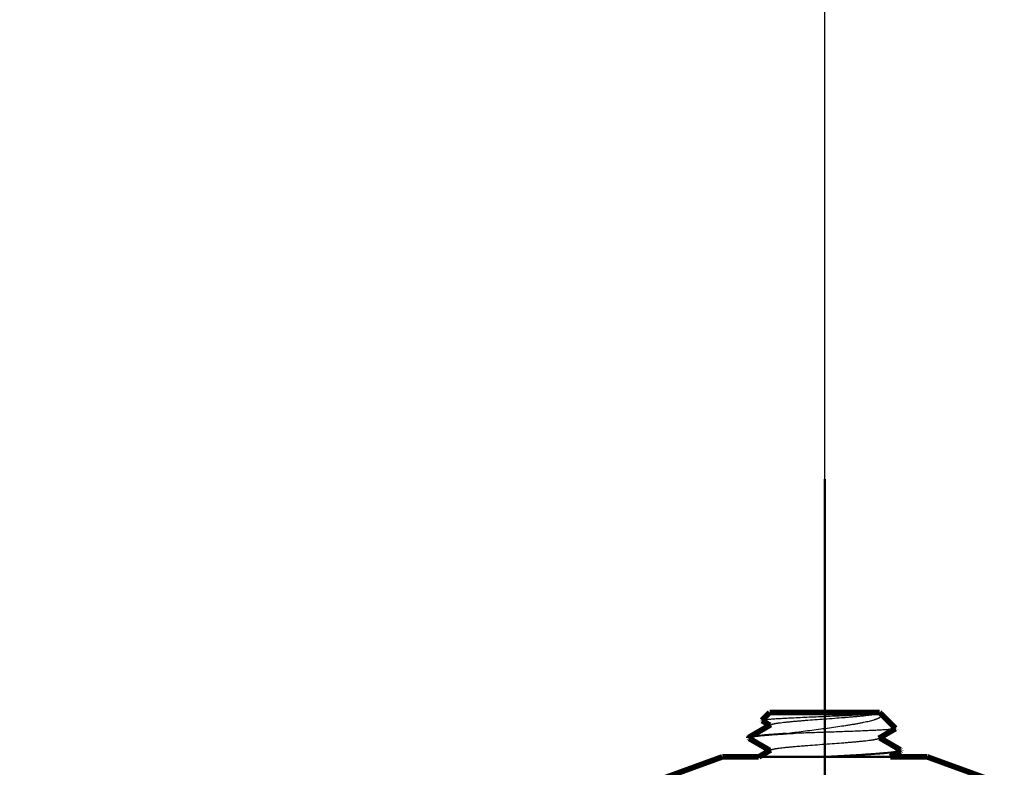
# Model space of a CAD drawing. Units: inches. Extents: x -1 to 23, y -5 to 1008.
# Drawn here: x 7 to 7, y 7 to 7 of the extents above; entities that cross this region are included whole.
import ezdxf

# ---------------------------------------------------------------- set-up
doc = ezdxf.new("R2010")
doc.units = ezdxf.units.IN
doc.header["$LTSCALE"] = 0.605
doc.header["$MEASUREMENT"] = 0
doc.header["$PDMODE"] = 3
doc.header["$PDSIZE"] = 0.3125
doc.layers.get('0').update_dxf_attribs({"linetype": 'CONTINUOUS'})
doc.layers.get('Defpoints').update_dxf_attribs({"linetype": 'CONTINUOUS'})
doc.layers.add('12_COMPONENTS', color=7, linetype='CONTINUOUS')
doc.styles.add('Helvetica Light', font='Helvetica Light.ttf', dxfattribs={"height": 0.1})
doc.dimstyles.new('Copy of STANDARD', dxfattribs={"dimtxt": 0.1, "dimasz": 0.1, "dimexe": 0.1, "dimexo": 0.1, "dimgap": 0.03, "dimtad": 0, "dimtih": 1, "dimtoh": 1, "dimdec": 3, "dimzin": 4, "dimdsep": 46, "dimtxsty": 'Helvetica Light', "dimblk": '_FILLED', "dimcen": 0.09, "dimadec": 0, "dimazin": 0, "dimtol": 1, "dimtp": 0.005, "dimtm": 0.005, "dimtfac": 1, "dimtdec": 3, "dimtofl": 0, "dimtmove": 0, "dimatfit": 3, "dimldrblk": '_FILLED', "dimfxl": 1, "dimtolj": 1, "dimtzin": 4, "dimarcsym": 0})

# ---------------------------------------------------------------- blocks, each defined once
blk = doc.blocks.new('_FILLED')
at = {"color": 0, "linetype": 'ByBlock'}
blk.add_solid([(0, 0), (-1, 0.1666666667), (-1, -0.1666666667)], dxfattribs=at)
blk = doc.blocks.new('*D3')
at = {"color": 0, "lineweight": -2, "transparency": 16777216}
for p, q in [((6.450129264470206, 6.225199124877548), (6.450129264470206, 7.120810158386945)), ((6.878740924838308, 6.816316874053211), (6.878740924838308, 7.120810158386945)), ((6.450129264470206, 7.020810158386945), (6.350129264470202, 7.020810158386945)), ((6.778740924838308, 7.020810158386945), (6.550129264470206, 7.020810158386945))]:
    blk.add_line(p, q, dxfattribs=at)
at = {"layer": 'Defpoints', "color": 0, "lineweight": 50, "transparency": 16777216}
for p in [(6.878740924838308, 7.020810158386945), (6.878740924838308, 6.716316874053211), (6.450129264470206, 6.125199124877549)]:
    blk.add_point(p, dxfattribs=at)
at = {"color": 0, "lineweight": -2, "transparency": 16777216, "xscale": 0.1, "yscale": 0.1, "zscale": 0.1, "rotation": 180}
blk.add_blockref('_FILLED', (6.450129264470206, 7.020810158386945), dxfattribs=at)
at = {"color": 0, "lineweight": -2, "transparency": 16777216, "xscale": 0.1, "yscale": 0.1, "zscale": 0.1}
blk.add_blockref('_FILLED', (6.878740924838308, 7.020810158386945), dxfattribs=at)
at = {"color": 0, "lineweight": 50, "transparency": 16777216, "insert": (6.023983219845456, 7.020810158386945), "char_height": 0.1, "attachment_point": 5, "style": 'Helvetica Light'}
blk.add_mtext('\\A1;Max. 1\'-0"\\P(300 mm)', dxfattribs=at)

msp = doc.modelspace()

# ---------------------------------------------------------------- linework, layer by layer
at = {"lineweight": 50}
for p, q in [((6.878740924842572, 6.481391347593169), (6.878740924842572, 6.831642101367606)), ((6.887274241092572, 6.795521913196027), (6.870152072728172, 6.795521913196027))]:
    msp.add_line(p, q, dxfattribs=at)
at = {"layer": '12_COMPONENTS', "color": 7, "linetype": 'Continuous'}
for p, q in [((6.885686535194972, 6.801224550906027), (6.885850952222172, 6.801268055893627)), ((6.885774252006173, 6.801221591689227), (6.885870775848573, 6.801277766585628)), ((6.873755641382172, 6.798574037585228), (6.874647439490572, 6.798574037585228)), ((6.879230584391371, 6.795590497181228), (6.877934062909772, 6.795521885117627)), ((6.878938736563373, 6.795521939517227), (6.879233503762973, 6.795537535504427))]:
    msp.add_line(p, q, dxfattribs=at)
at = {"layer": '12_COMPONENTS', "color": 7, "linetype": 'Continuous', "const_width": 0.000736}
for points in [[(6.870554694729372, 6.800277807472027), (6.871564924842573, 6.801288037585228)], [(6.871564924842573, 6.801288037585228), (6.885884968044572, 6.801288037585228)], [(6.885850952222172, 6.801268055893627), (6.885870760732973, 6.801277766558028)], [(6.885870775848573, 6.801277766585628), (6.885884968044572, 6.801288037585228)], [(6.886033736460573, 6.801171225967227), (6.885884968044572, 6.801288037585228)], [(6.886033736460573, 6.801171225967227), (6.887968684655772, 6.799236277781227)], [(6.871707597099372, 6.799711626003227), (6.868892134301372, 6.798076636116828)], [(6.870554694729372, 6.800277807472027), (6.870567757708172, 6.800241435474427)], [(6.870567757708172, 6.800241435474427), (6.871593345666573, 6.799645180797227)], [(6.885774252006173, 6.797935877404828), (6.887957034566973, 6.799203956755227)], [(6.887968684655772, 6.799236277781227), (6.887957034566973, 6.799203956755227)], [(6.868892134301372, 6.798076636116828), (6.868850924842572, 6.798028881410027)], [(6.868850924842572, 6.797975765191627), (6.868851101557563, 6.79797883189477), (6.868851612493022, 6.797981873502215), (6.86885242883469, 6.797984853943145), (6.868853521680518, 6.797987737830659), (6.868854859831939, 6.797990507668881), (6.868856409628308, 6.797993165142819), (6.868858137288032, 6.79799571287976), (6.868860009376104, 6.797998153586812), (6.868862001548307, 6.798000492064769), (6.868864099220198, 6.798002735362177), (6.868866288287927, 6.798004890638271), (6.868868554647649, 6.798006965052286), (6.868870884632368, 6.798008965633951), (6.868873269675235, 6.798010897901068), (6.86887570451016, 6.798012766392933), (6.868878183926532, 6.798014575632395), (6.868880702713741, 6.798016330142304), (6.868883255661177, 6.798018034445509), (6.868885837900012, 6.798019692834118), (6.868888446671035, 6.798021308176017), (6.868891080019121, 6.798022882796243), (6.868893735990732, 6.79802441901876), (6.868896412632332, 6.798025919167535), (6.868899107990383, 6.798027385566535), (6.868901820111344, 6.798028820539725), (6.868904547200056, 6.798030226256478), (6.868907288223929, 6.798031604141813), (6.868910042379604, 6.798032955396994), (6.868912808863768, 6.798034281223242), (6.868915586873102, 6.798035582821778), (6.868918375604292, 6.798036861393822), (6.868921174254026, 6.798038118140595), (6.868923982018987, 6.798039354263319), (6.86892679814109, 6.798040570906891), (6.868929622151378, 6.798041768856193), (6.868932453694693, 6.798042948754392), (6.868935292416157, 6.798044111244312), (6.86893813796089, 6.798045256968782), (6.868940989974011, 6.798046386570626), (6.868943848100641, 6.798047500692671), (6.868946711985902, 6.798048599977743), (6.868949581274909, 6.798049685068667), (6.868952455617388, 6.798050756600827), (6.86895533475096, 6.7980518150675), (6.868958218492179, 6.798052860834344), (6.868961106660403, 6.798053894262486), (6.868963999074988, 6.798054915713052), (6.868966895555295, 6.798055925547168), (6.868969795920679, 6.798056924125962), (6.868972699990503, 6.798057911810559), (6.86897560758412, 6.798058888962084), (6.86897851852089, 6.798059855941665), (6.868981432620173, 6.798060813110427)], [(6.868850924842572, 6.797975765191627), (6.868850924842572, 6.798028881410027)], [(6.868892134724573, 6.797928010236427), (6.868850924842572, 6.797975765191627)], [(6.868892134724573, 6.797928010236427), (6.871593345666573, 6.796359466512827)], [(6.888589715392972, 6.796433778970028), (6.885888504027773, 6.798002323659627)], [(6.855740924842572, 6.792005960732827), (6.865400924842572, 6.795521913196027)], [(6.865400924842572, 6.795521913196027), (6.870152072728172, 6.795521913196027)], [(6.871707597099372, 6.796425911718827), (6.870152072728172, 6.795521913196027)], [(6.887274241092572, 6.795521913196027), (6.888589714960573, 6.796285153098827)], [(6.887274241092572, 6.795521913196027), (6.892080924842573, 6.795521913196027)], [(6.888597710772573, 6.796343195402027), (6.888462988042572, 6.796289517854827)], [(6.888589715392972, 6.796433778970028), (6.888630924842572, 6.796386024272428)], [(6.888589714960573, 6.796285153098827), (6.888630924842572, 6.796332908044827)], [(6.888627789832172, 6.796372884823227), (6.888597710772573, 6.796343195402027)], [(6.888630924842572, 6.796386024272428), (6.888627789832172, 6.796372884823227)], [(6.888630924842572, 6.796332908044827), (6.888630924842572, 6.796386024272428)], [(6.901740924842573, 6.792005960732827), (6.892080924842573, 6.795521913196027)]]:
    msp.add_lwpolyline(points, dxfattribs=at)
at = {"layer": '12_COMPONENTS', "color": 7, "linetype": 'Continuous'}
for points, knots in [([(6.871707603796974, 6.799711626122829), (6.871714813229772, 6.799715820126828), (6.871730513434573, 6.799724127552027), (6.871756211527773, 6.799735859962428), (6.871785442154174, 6.799747601499229), (6.871831200230973, 6.799764009248429), (6.871897312231374, 6.799784214776028), (6.871987297026573, 6.799807569528028), (6.872090998846973, 6.799830962193227), (6.872208205844172, 6.799854396543628), (6.872338679268973, 6.799877859708428), (6.872482166259374, 6.799901345118827), (6.872638390833773, 6.799924843758827), (6.872871070940974, 6.799957273749628), (6.873191242882573, 6.799997371765628), (6.873608804892573, 6.800044130480428), (6.874068100549774, 6.800090954846429), (6.874565403559773, 6.800137835847627), (6.875096663254574, 6.800184745847227), (6.875657573951374, 6.800231691717627), (6.876451278016573, 6.800295290673628), (6.877481799539373, 6.800373747776828), (6.878740772278974, 6.800466597764827), (6.879999753077772, 6.800559449188028), (6.881030281868574, 6.800637901553229), (6.881824003459773, 6.800701507114828), (6.882384919796174, 6.800748445551628), (6.882916202178173, 6.800795363564427), (6.883413516697374, 6.800842238318827), (6.883872834406974, 6.800889065086028), (6.884290418248574, 6.800935826091628), (6.884610604569772, 6.800975915800029), (6.884843293242174, 6.801008355542828), (6.884999528966974, 6.801031856087227), (6.885143044633773, 6.801055336566427), (6.885273537939772, 6.801078794018028), (6.885390743271774, 6.801102228690429), (6.885494444954173, 6.801125624456028), (6.885584453834973, 6.801148975325628), (6.885650599185373, 6.801169177734428), (6.885696374401773, 6.801185592917228), (6.885725601651773, 6.801197342301628), (6.885751289045373, 6.801209083442828), (6.885766980326173, 6.801217396305228), (6.885774185867373, 6.801221592094027)], [0, 0, 0, 0, 0.0017656827, 0.0037568527, 0.005978073100000001, 0.008432271600000001, 0.0140457743, 0.0206051892, 0.0281092927, 0.0365476817, 0.0459068091, 0.0561718152, 0.0673266793, 0.079350399, 0.1059049503, 0.1356325578, 0.1682980402, 0.2036393466, 0.2413763134, 0.2812014107, 0.3227975379, 0.4099396841, 0.4999908397, 0.590042658, 0.6771865308, 0.7187817199, 0.7586098433, 0.7963457787, 0.8316900245000001, 0.864355903, 0.8940848636, 0.920642327, 0.9326645698999999, 0.9438200738, 0.9540883208, 0.9634493981000001, 0.9718865148, 0.9793895965, 0.9859514303, 0.9915683120000001, 0.9940232351999999, 0.9962442720999999, 0.998234838, 1, 1, 1, 1]), ([(6.873755641382173, 6.798574037585229), (6.874113267848573, 6.798622315983629), (6.874841397910973, 6.798718839485629), (6.875947600823373, 6.798862596155629), (6.877076021781773, 6.799008466442828), (6.878210246744173, 6.799156493522828), (6.879333322815373, 6.799306763360429), (6.880427482872573, 6.799459337807228), (6.881312695777373, 6.799590295216428), (6.881992557634973, 6.799697271326028), (6.882476214091772, 6.799776989767629), (6.882938929444173, 6.799857388024829), (6.883378460962174, 6.799938483651228), (6.883792613360173, 6.800020288827628), (6.884179244408973, 6.800102803664428), (6.884536289536573, 6.800186046046429), (6.884861764827374, 6.800270018577228), (6.885111817174973, 6.800342503620028), (6.885294373658173, 6.800401435498827), (6.885418282054973, 6.800444571262828), (6.885532950523773, 6.800487915765629), (6.885638189305373, 6.800531473561227), (6.885733813571774, 6.800575246728828), (6.885819649737373, 6.800619248562429), (6.885895551752172, 6.800663486578429), (6.885961400365773, 6.800707974172028), (6.886017086631773, 6.800752747260028), (6.886062502762973, 6.800797872174428), (6.886097509600173, 6.800843473842028), (6.886121894016174, 6.800889705746428), (6.886135315049774, 6.800936648580828), (6.886137368305773, 6.800984132881227), (6.886127912683774, 6.801031759855229), (6.886107137022973, 6.801079247936828), (6.886075339578174, 6.801126601891628), (6.886048586658973, 6.801156314082827), (6.886033677920974, 6.801171224973628)], [0, 0, 0, 0, 0.0833666217, 0.1696803001, 0.2576987121, 0.3462182556, 0.4339255997, 0.5194578238, 0.6014300472999999, 0.6406449282, 0.6784476545999999, 0.7146684752, 0.7491392456, 0.7816977856999999, 0.812189515, 0.8404642182, 0.8663863307999999, 0.8898335093, 0.9005946578, 0.9106995503, 0.9201401645999999, 0.9289103471, 0.9370064987000001, 0.9444287977, 0.9511846654999999, 0.9572898934999999, 0.9627705534000001, 0.9676679593, 0.9720460181, 0.9760017759, 0.9796723584, 0.9832324026, 0.9868767184999999, 0.9907914262, 0.9951288877, 1, 1, 1, 1]), ([(6.874197406154174, 6.800594520112428), (6.874555000365373, 6.800612436532829), (6.875295957122972, 6.800647787229228), (6.876436792257774, 6.800698994291228), (6.877626363536972, 6.800750580844028), (6.878835282793373, 6.800802519858028), (6.880033125553373, 6.800854786438029), (6.881189133346574, 6.800907348853229), (6.882272962199373, 6.800960167681628), (6.882967938654174, 6.800997639806027), (6.883298389985773, 6.801016903456027)], [0, 0, 0, 0, 0.1178957013, 0.2442577805, 0.3760302702, 0.5099637542000001, 0.6426958573, 0.7708291059000001, 0.8910048278, 1, 1, 1, 1]), ([(6.883298389985773, 6.801016903456027), (6.883439810545774, 6.801025147557628), (6.883712181706972, 6.801041549271627), (6.884104152619773, 6.801067107754827), (6.884462274598173, 6.801092716488428), (6.884784266989772, 6.801118372510027), (6.885068019213373, 6.801144050961227), (6.885279622617373, 6.801166312109229), (6.885428326210173, 6.801184485577628), (6.885524080573774, 6.801197500587628), (6.885609029932974, 6.801210517051228), (6.885661936280973, 6.801219817938428), (6.885686535194973, 6.801224550906028)], [0, 0, 0, 0, 0.1772113415, 0.3413404398, 0.4913774111999999, 0.6263467647, 0.7454092959, 0.8477823076000001, 0.8924972281999999, 0.9328108283, 0.9686634120000001, 1, 1, 1, 1]), ([(6.870554694729373, 6.800277807472028), (6.870556463512173, 6.800279576254828), (6.870560709799774, 6.800283074370828), (6.870568280488973, 6.800287886660829), (6.870577583758973, 6.800292706807627), (6.870593301480573, 6.800299572960828), (6.870617459401773, 6.800307946212028), (6.870651803434173, 6.800317546034828), (6.870693090596173, 6.800327192299228), (6.870741306876173, 6.800336878786029), (6.870796435465774, 6.800346592808427), (6.870883543742973, 6.800360266198028), (6.871009422752174, 6.800377064643628), (6.871180594520574, 6.800396493672828), (6.871378057598173, 6.800416016091228), (6.871601178702972, 6.800435629801228), (6.871849225974973, 6.800455323486827), (6.872121375443774, 6.800475083035227), (6.872416707808574, 6.800494904959627), (6.872734209183374, 6.800514791054027), (6.873072782284174, 6.800534735228029), (6.873562819814973, 6.800562073874429), (6.873939931237373, 6.800581619946028), (6.874197406154174, 6.800594520112428)], [0, 0, 0, 0, 0.0020479715, 0.0044834267, 0.007334246500000001, 0.0106174379, 0.0185189082, 0.0282402752, 0.0398046062, 0.0532230624, 0.06850017280000001, 0.08563126289999999, 0.1254103601, 0.172461039, 0.226667508, 0.2878607179, 0.3558363663, 0.4303856224, 0.5112598139, 0.598173586, 0.690838675, 0.7889359918000001, 1, 1, 1, 1]), ([(6.873755641382173, 6.798574037585229), (6.873429631516172, 6.798554078479629), (6.872805573988174, 6.798514614362027), (6.872044594037773, 6.798462076998428), (6.871481074864974, 6.798419594572428), (6.871095897811774, 6.798388631172028), (6.870737710310973, 6.798357689916029), (6.870407783222973, 6.798326772239628), (6.870107287431773, 6.798295884794429), (6.869837281562972, 6.798265049550029), (6.869598704780174, 6.798234265025227), (6.869420060256573, 6.798207714110429), (6.869293562731373, 6.798186174251629), (6.869211041325773, 6.798170708094828), (6.869136929851773, 6.798155259105227), (6.869071281761373, 6.798139831165228), (6.869014146660973, 6.798124431542827), (6.868965554505774, 6.798109069401228), (6.868925534662173, 6.798093752339629), (6.868902200858573, 6.798082458502428), (6.868892161376973, 6.798076636024828)], [0, 0, 0, 0, 0.2000584909, 0.3830041376, 0.4672137163, 0.5461984621, 0.6196891978, 0.6874229716, 0.7491655822, 0.8047129654, 0.8538746972, 0.896502233, 0.9153250905, 0.9324682317, 0.9479246848999999, 0.9616911712999999, 0.973768105, 0.9841620348000001, 0.9928913786, 1, 1, 1, 1]), ([(6.868981432620174, 6.798060813110428), (6.868999191766573, 6.798066614115228), (6.869037864444973, 6.798078011121229), (6.869100750557372, 6.798093907322828), (6.869172677997373, 6.798109830701227), (6.869253582926174, 6.798125774816429), (6.869343401946573, 6.798141736135627), (6.869480616330973, 6.798163943794827), (6.869673820664174, 6.798191326702428), (6.869931193065373, 6.798223099123227), (6.870221674702574, 6.798254922843229), (6.870544181539774, 6.798286792949629), (6.870897512857374, 6.798318698908427), (6.871280333753774, 6.798350625714429), (6.871845363980572, 6.798394553892828), (6.872613844930173, 6.798448813027228), (6.873602238677773, 6.798512264709628), (6.874290462479774, 6.798553302827628), (6.874647439490573, 6.798574037585229)], [0, 0, 0, 0, 0.0098426629, 0.0212310574, 0.0341674566, 0.04864940190000001, 0.06467155570000001, 0.08222642150000001, 0.1218773283, 0.1674665689, 0.2188441936, 0.2758253806, 0.338200106, 0.405747615, 0.4782082783, 0.6367756598, 0.8116145075, 1, 1, 1, 1]), ([(6.887957027952174, 6.799203956782828), (6.887953831182173, 6.799202100508028), (6.887946636027774, 6.799198455891228), (6.887929269224573, 6.799191228297627), (6.887901967626574, 6.799182497065228), (6.887862623863374, 6.799172539408428), (6.887814713382173, 6.799162547932429), (6.887758286966973, 6.799152527835227), (6.887693385888973, 6.799142495686029), (6.887620066921373, 6.799132456388428), (6.887505766912573, 6.799118412330827), (6.887342436212172, 6.799101187088028), (6.887122368762173, 6.799081308675628), (6.886870957924174, 6.799061427392827), (6.886589187352973, 6.799041552154428), (6.886278150238573, 6.799021689317629), (6.885939036840174, 6.799001849756828), (6.885573130419774, 6.798982039295629), (6.885035763847773, 6.798954877878028), (6.884308069966574, 6.798921420753228), (6.883375256114574, 6.798882404611229), (6.882373013413773, 6.798843496440428), (6.881315659226173, 6.798804703380029), (6.880218111038973, 6.798766041392028), (6.879095685729773, 6.798727517155628), (6.877963847624573, 6.798689138168829), (6.876837851795374, 6.798650905379227), (6.875733046749373, 6.798612826928828), (6.875005226441774, 6.798587014930428), (6.874647439490573, 6.798574037585229)], [0, 0, 0, 0, 0.0008318339999999999, 0.0018119261, 0.004230607, 0.007272374, 0.0109421673, 0.0152408237, 0.020167178, 0.0257189782, 0.0318927322, 0.04608030389999999, 0.0626738187, 0.081613895, 0.1028296662, 0.1262361964, 0.1517471486, 0.1792688205, 0.2086946295, 0.2728221764, 0.3431902487, 0.4187841472, 0.4985213763, 0.581281246, 0.6659129559, 0.7512437395, 0.8361193934000001, 0.9194360814, 1, 1, 1, 1]), ([(6.871707605020573, 6.796425911838428), (6.871714814637373, 6.796430105860828), (6.871730515016973, 6.796438413368827), (6.871756213220573, 6.796450146009228), (6.871785443773373, 6.796461887766828), (6.871831202034173, 6.796478295874829), (6.871897315478973, 6.796498501963628), (6.871987303098573, 6.796521856522428), (6.872091007899773, 6.796545249500429), (6.872208217242973, 6.796568684402828), (6.872338693179373, 6.796592148046027), (6.872482184015373, 6.796615633824429), (6.872638413189772, 6.796639132464428), (6.872871099056173, 6.796671563108428), (6.873191278992573, 6.796711662072028), (6.873608850975373, 6.796758420832829), (6.874068158454573, 6.796805246477629), (6.874565473065774, 6.796852127727227), (6.875096745401374, 6.796899038702028), (6.875657668582573, 6.796945985161228), (6.876451389354973, 6.797009585037229), (6.877481930308173, 6.797088043216828), (6.878740923499373, 6.797180894575629), (6.879999919818573, 6.797273747342028), (6.881030457846173, 6.797352200930828), (6.881824183273773, 6.797415807568829), (6.882385099131774, 6.797462746612828), (6.882916378928574, 6.797509665370828), (6.883413687844973, 6.797556540290827), (6.883872998148574, 6.797603368787628), (6.884290570950172, 6.797650130354429), (6.884610747050173, 6.797690220311228), (6.884843426191374, 6.797722658931628), (6.884999654675774, 6.797746159025229), (6.885143161758974, 6.797769639973628), (6.885273645073774, 6.797793100166828), (6.885390839853374, 6.797816539338029), (6.885494531342173, 6.797839938838829), (6.885584529339374, 6.797863290665228), (6.885650664753774, 6.797883489872429), (6.885696431294573, 6.797899899020028), (6.885725651773374, 6.797911641780428), (6.885751332947773, 6.797923375672028), (6.885767020290974, 6.797931683796429), (6.885774223817373, 6.797935877487627)], [0, 0, 0, 0, 0.0017657133, 0.0037568875, 0.0059780991, 0.008432290799999999, 0.0140458474, 0.0206055072, 0.0281098329, 0.0365483338, 0.0459075799, 0.0561728304, 0.067328077, 0.0793520554, 0.1059070776, 0.1356355027, 0.1683015911, 0.2036437643, 0.2413814651, 0.2812073838, 0.322804323, 0.4099479912, 0.5000004253, 0.5900531659, 0.6771975173, 0.7187927724, 0.7586207887, 0.7963563981999999, 0.8317002858, 0.8643654257, 0.8940937349, 0.9206500742, 0.9326717959999999, 0.9438267993, 0.95409446, 0.9634547738, 0.9718911943999999, 0.97939367, 0.9859548241, 0.9915707729000001, 0.9940250829, 0.9962454893000001, 0.9982354346, 1, 1, 1, 1]), ([(6.888462988042573, 6.796289517854827), (6.888435099180974, 6.796281478821228), (6.888373524850573, 6.796265818691628), (6.888272371568172, 6.796244242538828), (6.888154635515773, 6.796222607174828), (6.888020506167374, 6.796200926583627), (6.887870190808172, 6.796179217592027), (6.887703947249774, 6.796157486226029), (6.887522076212573, 6.796135733387228), (6.887249378699773, 6.796105634253228), (6.886871957421373, 6.796068460595228), (6.886377068785773, 6.796025177622028), (6.885828935150172, 6.795981823394827), (6.885231387744174, 6.795938423508028), (6.884588563292573, 6.795894977290029), (6.883654255838973, 6.795835577977628), (6.882409073614173, 6.795762354322029), (6.880846884735373, 6.795676287770029), (6.879775915081373, 6.795619367149229), (6.879230584391372, 6.795590497181228)], [0, 0, 0, 0, 0.009398640500000001, 0.0205636683, 0.0334876148, 0.04815785099999999, 0.0645585692, 0.0826656796, 0.102447328, 0.123870588, 0.1715055312, 0.2252507407, 0.2847344729, 0.3495541482, 0.4192564781, 0.4933672578, 0.6527105994, 0.8231644224, 1, 1, 1, 1]), ([(6.879233503762974, 6.795537535504428), (6.879816172432173, 6.795568382607629), (6.880682410226573, 6.795614430686828), (6.881823922150174, 6.795677030182429), (6.882647715128172, 6.795723545143227), (6.883440327732973, 6.795770041280829), (6.884195441340173, 6.795816516249229), (6.884907031752974, 6.795862956506028), (6.885569442958573, 6.795909360192828), (6.886177386171374, 6.795955696673628), (6.886726033406173, 6.796001966390028), (6.887144018045774, 6.796041710169227), (6.887445448520173, 6.796073918145629), (6.887645851816574, 6.796097174540427), (6.887828502240973, 6.796120405589227), (6.887993025528173, 6.796143607575228), (6.888139097819773, 6.796166773340829), (6.888266445286973, 6.796189890171628), (6.888360605272172, 6.796209882461628), (6.888426285084174, 6.796226131326828), (6.888468447405373, 6.796237752803627), (6.888505763028574, 6.796249364077627), (6.888538226580973, 6.796260961386027), (6.888565835403773, 6.796272539328428), (6.888582309420574, 6.796280898936028), (6.888589648398574, 6.796285153282827)], [0, 0, 0, 0, 0.18626755, 0.276921997, 0.3649556946, 0.4496681845, 0.5303848169, 0.6064685876, 0.6773139056999999, 0.7423655803, 0.8011053381000001, 0.8530798292, 0.8763976241, 0.8978785804, 0.9174834608, 0.9351739367, 0.9509176007, 0.9646941435999999, 0.9764881168, 0.9816388226, 0.9862914669, 0.9904476338, 0.9941119409999999, 0.9972919709999999, 1, 1, 1, 1])]:
    msp.add_open_spline(points, degree=3, knots=knots, dxfattribs=at)

# ---------------------------------------------------------------- dimensions: what is measured, and where the dimension line sits
at = {"lineweight": 50}
dim = msp.add_linear_dim(base=(6.878740924838308, 7.020810158386945), p1=(6.450129264470206, 6.125199124877549), p2=(6.878740924838308, 6.716316874053211), text='Max. 1\'-0"\\P(300 mm)', dimstyle='Copy of STANDARD', dxfattribs=at)
dim.commit()
dim.dimension.update_dxf_attribs({"geometry": '*D3', "text_midpoint": (6.023983219845456, 7.020810158386945), "dimtype": 160})

doc.saveas('drawing.dxf')
